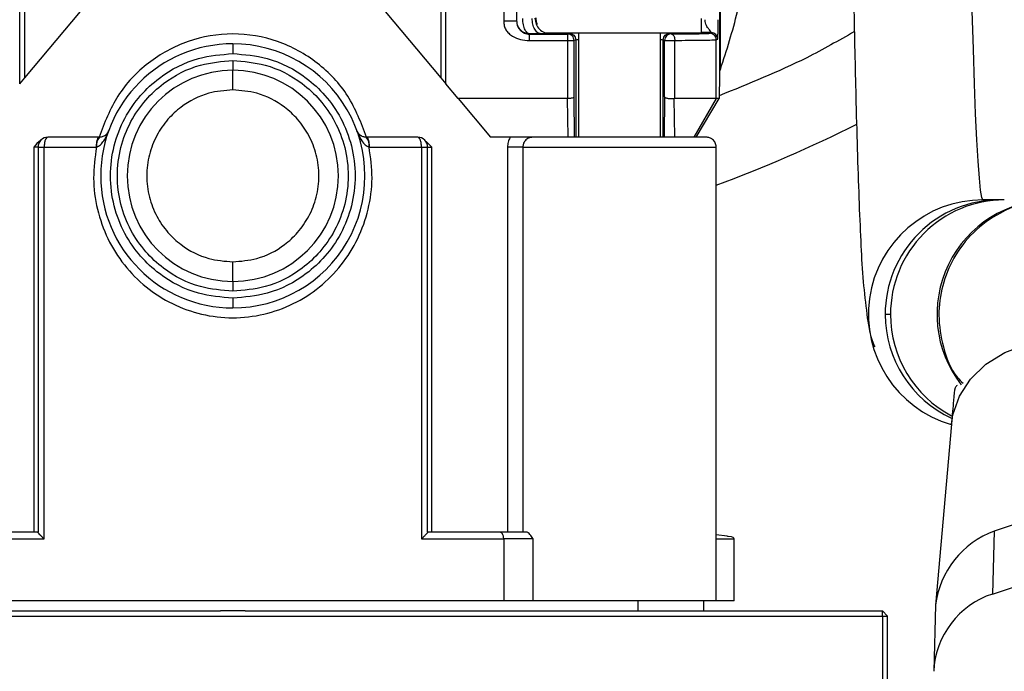
# Model space of a CAD drawing. Units: inches. Extents: x 0.3 to 17.2, y -0.2 to 10.7.
# Drawn here: x 3 to 3.2, y 3.6 to 3.7 of the extents above; entities that cross this region are included whole.
import ezdxf

# ---------------------------------------------------------------- set-up
doc = ezdxf.new("R2010")
doc.units = ezdxf.units.IN
doc.header["$MEASUREMENT"] = 0
doc.layers.add('FORMAT', color=7, linetype='Continuous')
doc.styles.add('SLDTEXTSTYLE0', font='TXT', dxfattribs={"width": 0.75})
doc.dimstyles.new('SLDDIMSTYLE0', dxfattribs={"dimtxt": 0.125, "dimasz": 0.13, "dimexe": 0, "dimexo": 0.0625, "dimgap": 0.03125, "dimtad": 0, "dimtih": 1, "dimtoh": 1, "dimlfac": 20, "dimrnd": 1e-09, "dimzin": 12, "dimdsep": 46, "dimtxsty": 'SLDTEXTSTYLE0', "dimsah": 1, "dimcen": 0.09, "dimadec": 0, "dimazin": 3, "dimtfac": 1, "dimtofl": 0, "dimtmove": 0, "dimatfit": 3, "dimfxl": 1, "dimfrac": 2, "dimtolj": 1, "dimtzin": 12, "dimarcsym": 0})

# ---------------------------------------------------------------- blocks, each defined once
blk = doc.blocks.new('_D')
at = {"layer": 'FORMAT'}
for p, q in [((0.8402257635, 3.7503738002), (0.8402257635, 1.4465958283)), ((4.3590757241, 2.6446877355), (4.3590757241, 1.4465958283)), ((0.8402257635, 1.5715958283), (2.3918382478, 1.5715958283)), ((4.3590757241, 1.5715958283), (2.8074632398, 1.5715958283))]:
    blk.add_line(p, q, dxfattribs=at)
for points in [[(0.8402257635, 1.5715958283), (0.9702257635, 1.5515958283), (0.9702257635, 1.5915958283)], [(4.3590757241, 1.5715958283), (4.2290757241, 1.5915958283), (4.2290757241, 1.5515958283)]]:
    blk.add_solid(points, dxfattribs=at)
at = {"layer": 'FORMAT', "insert": (2.3918382478, 1.6335105566), "char_height": 0.125, "attachment_point": 1, "style": 'SLDTEXTSTYLE0'}
blk.add_mtext('70.38', dxfattribs=at)

msp = doc.modelspace()

# ---------------------------------------------------------------- linework, layer by layer
at = {"color": 7, "linetype": 'Continuous', "lineweight": 25}
for p, q in [((3.0780576192, 3.7723526037), (3.0780576192, 3.7201953516)), ((3.0800258234, 3.7722229153), (3.0800258234, 3.7201953516)), ((3.0041385152, 3.710594233), (3.0041385152, 3.7499758974)), ((3.0049152803, 3.7115199457), (3.0049152803, 3.7498102715)), ((3.0684546718, 3.7498102715), (3.0684546718, 3.7115199457)), ((3.069231437, 3.710594233), (3.069231437, 3.7499758974)), ((3.110989583, 3.7499758974), (3.110989583, 3.7120109522)), ((3.1111374336, 3.7128628872), (3.1111374337, 3.7498114733)), ((3.0049152803, 3.7115199457), (3.0134284485, 3.7216655444)), ((3.0599415036, 3.7216655444), (3.0684546718, 3.7115199457)), ((3.0800258234, 3.7201953516), (3.080070511, 3.7202176937)), ((3.1082400942, 3.7183701818), (3.1082400942, 3.7206201818)), ((3.0820387151, 3.7182492648), (3.0819775969, 3.718218708)), ((3.0819775969, 3.718218708), (3.0878212368, 3.718218708)), ((3.0819775969, 3.7172344934), (3.0878212368, 3.7172344934)), ((3.0837470323, 3.7182592792), (3.0820387151, 3.7182492648)), ((3.1082400942, 3.7183701818), (3.0845562802, 3.7183701818)), ((3.0878212368, 3.718218708), (3.0880640981, 3.7183401293)), ((3.0878212368, 3.718218708), (3.0878212368, 3.7172344935)), ((3.0878212368, 3.7172344935), (3.0888053389, 3.7172344935)), ((3.0878212368, 3.7172344935), (3.0878212368, 3.7083676738)), ((3.0890482002, 3.7173559148), (3.0888053389, 3.7172344935)), ((3.0888053389, 3.7086314033), (3.0888053389, 3.7172344934)), ((3.0890482002, 3.7173559148), (3.0890482002, 3.702462162)), ((3.0894900942, 3.7183701818), (3.0894900942, 3.702462162)), ((3.1019900942, 3.702462162), (3.1019900942, 3.7183701818)), ((3.1026316917, 3.7172560707), (3.1024319882, 3.7173559148)), ((3.1024319882, 3.702462162), (3.1024319882, 3.7173559149)), ((3.1026316917, 3.7172560707), (3.1041783437, 3.7172560707)), ((3.1026316917, 3.7086314033), (3.1026316917, 3.7172560707)), ((3.1034160903, 3.7183401293), (3.1036157938, 3.7182402852)), ((3.1041783437, 3.7083676738), (3.1041783437, 3.7172560707)), ((3.1097509342, 3.7184535581), (3.1082400942, 3.7184537882)), ((3.1095175231, 3.7183368614), (3.1097509342, 3.7184535581)), ((3.1105016251, 3.7173526469), (3.1107350363, 3.7174693436)), ((3.1105016251, 3.7083676738), (3.1105016251, 3.7173526469)), ((3.0041385152, 3.710594233), (3.0049152803, 3.7115199457)), ((3.0684546718, 3.7115199457), (3.069231437, 3.710594233)), ((3.110989583, 3.7120109522), (3.1109362216, 3.7083676738)), ((3.071099742, 3.7083676738), (3.069231437, 3.710594233)), ((3.071099742, 3.7083676738), (3.0760550548, 3.702462162)), ((3.0878189351, 3.7083676738), (3.071099742, 3.7083676738)), ((3.0878189351, 3.7083676738), (3.0878212368, 3.7083676751)), ((3.087878449, 3.702462162), (3.0878189351, 3.7083676738)), ((3.0888675106, 3.702462162), (3.0888053389, 3.7086314033)), ((3.1026316917, 3.7086314038), (3.1025496628, 3.7024621712)), ((3.1041783437, 3.7083676738), (3.1041013423, 3.7083608714)), ((3.1041743288, 3.702462162), (3.1041013424, 3.7083608714)), ((3.1105016251, 3.7083676738), (3.1041783437, 3.7083676738)), ((3.1105016251, 3.7083676738), (3.1070925956, 3.702462162)), ((3.1074396581, 3.702462162), (3.1109362216, 3.7083676738)), ((3.1109362216, 3.7083676738), (3.1105016251, 3.7083676738)), ((3.0162754567, 3.702462162), (3.0084396363, 3.702462162)), ((3.0163114643, 3.702462162), (3.0162754567, 3.702462162)), ((3.0556487188, 3.7034497643), (3.0558345374, 3.7030652744)), ((3.0570944954, 3.702462162), (3.0570584878, 3.702462162)), ((3.0649303158, 3.702462162), (3.0570944954, 3.702462162)), ((3.087878449, 3.702462162), (3.0760550548, 3.702462162)), ((3.0888675106, 3.702462162), (3.087878449, 3.702462162)), ((3.1070925956, 3.702462162), (3.1041742793, 3.702462162)), ((3.0062906759, 3.700962162), (3.0062906759, 3.642097162)), ((3.0069396363, 3.700962162), (3.0062906759, 3.700962162)), ((3.0069396363, 3.700962162), (3.0069396363, 3.6420941772)), ((3.0069396363, 3.700962162), (3.0078751999, 3.700962162)), ((3.0078751999, 3.6410971619), (3.0078751999, 3.700962162)), ((3.0078751999, 3.700962162), (3.0158676062, 3.700962162)), ((3.0158676062, 3.700962162), (3.015886415, 3.7009660371)), ((3.0574835372, 3.7009660371), (3.057502346, 3.700962162)), ((3.057502346, 3.700962162), (3.0654947522, 3.700962162)), ((3.0654947522, 3.700962162), (3.0654947522, 3.6410971619)), ((3.0654947523, 3.700962162), (3.0664303158, 3.700962162)), ((3.0670792762, 3.700962162), (3.0662044233, 3.7018176888)), ((3.0664303158, 3.642089212), (3.0664303158, 3.700962162)), ((3.0664303158, 3.700962162), (3.0670792762, 3.700962162)), ((3.0670792762, 3.642097162), (3.0670792762, 3.700962162)), ((3.0786367821, 3.700962162), (3.0786367821, 3.642097162)), ((3.0808750571, 3.700962162), (3.078636782, 3.700962162)), ((3.0809750942, 3.700962162), (3.0809750942, 3.642097162)), ((3.0809750942, 3.700962162), (3.1105050942, 3.700962162)), ((3.1105050942, 3.631597162), (3.1105050942, 3.700962162)), ((3.153810011, 3.6928912958), (3.1512427488, 3.6928912958)), ((3.1545046482, 3.6928912958), (3.153810011, 3.6928912958)), ((3.1464375103, 3.6586070406), (3.1440123587, 3.6309763488)), ((3.0069418328, 3.642097162), (2.9958598541, 3.642097162)), ((3.077510098, 3.642097162), (3.0664281193, 3.642097162)), ((3.1529629158, 3.6422873863), (3.1526920314, 3.632661341)), ((2.9953195713, 3.6410971619), (3.0078751999, 3.6410971619)), ((3.0654947522, 3.6410971619), (3.0780503808, 3.6410971619)), ((3.0780503808, 3.6410971619), (3.0780503808, 3.631597162)), ((3.0825338544, 3.641097162), (3.0780503808, 3.641097162)), ((3.0825338544, 3.631597162), (3.0825338544, 3.641097162)), ((3.1122015416, 3.6414855986), (3.1105050942, 3.6417053147)), ((3.1105050942, 3.641097162), (3.1123291886, 3.641097162)), ((3.1123291886, 3.641097162), (3.1132474761, 3.641097162)), ((3.1132474761, 3.631597162), (3.1132474761, 3.641097162)), ((3.0103069401, 3.631597162), (2.9849548735, 3.631597162)), ((3.063063012, 3.631597162), (3.0103069401, 3.631597162)), ((3.0884150786, 3.631597162), (3.063063012, 3.631597162)), ((3.1105050942, 3.631597162), (3.0884150786, 3.631597162)), ((3.0985599761, 3.631597162), (3.0985599761, 3.630097162)), ((3.1085599761, 3.631597162), (3.1085599761, 3.630097162)), ((3.1132474761, 3.631597162), (3.1105050942, 3.631597162)), ((2.9374849761, 3.630097162), (3.0348054815, 3.630097162)), ((3.0385644707, 3.630097162), (3.0348054815, 3.630097162)), ((3.0385644707, 3.630097162), (3.1358849761, 3.630097162)), ((3.1358849761, 3.629297162), (3.1358849761, 3.630097162)), ((3.1358849761, 3.630097162), (3.1366849761, 3.629297162)), ((3.1440089642, 3.6309369184), (3.1437194689, 3.6208496236)), ((2.9374849761, 3.629297162), (3.1358849761, 3.629297162)), ((3.1358849761, 3.629297162), (3.1358849761, 3.605897162)), ((3.1358849761, 3.629297162), (3.1366849761, 3.629297162)), ((3.1366849761, 3.605897162), (3.1366849761, 3.629297162))]:
    msp.add_line(p, q, dxfattribs=at)
at = {"color": 7, "linetype": 'Continuous', "lineweight": 25, "flags": 128}
for points in [[(3.1485591047, 3.8253912958), (3.1485666087, 3.8154895584), (3.1485890787, 3.8056431956), (3.1486263892, 3.7959072721), (3.1486783314, 3.7863362352), (3.1487446149, 3.7769836101), (3.148824869, 3.7679017004), (3.1489186448, 3.7591412958), (3.149025418, 3.7507513881), (3.1491445913, 3.7427788971), (3.1492754984, 3.7352684081), (3.1494174072, 3.7282619228), (3.149569524, 3.7217986244), (3.1497309982, 3.7159146582), (3.1499009267, 3.7106429298), (3.1500783592, 3.7060129208), (3.1502623035, 3.7020505241), (3.1504517308, 3.6987778991), (3.1506455818, 3.6962133475), (3.1508427724, 3.6943712114), (3.1510421998, 3.6932617927), (3.1512427488, 3.6928912958)], [(3.1464375103, 3.6586070406), (3.1466498172, 3.6600289245), (3.1476478275, 3.6628992498), (3.1493548461, 3.6655151125), (3.1516962679, 3.6677621866), (3.1545697618, 3.6695422645), (3.1578497421, 3.670777548), (3.161392858, 3.6714140494), (3.1650442583, 3.6714239505), (3.1686443594, 3.6708068185)], [(3.178883041, 3.6279714373), (3.1789212034, 3.6287095027), (3.1786006554, 3.6317200094), (3.1775303377, 3.6346311419), (3.1757570283, 3.6373156699), (3.1733582295, 3.6396562666), (3.1704387802, 3.6415506366), (3.1671262743, 3.642915987), (3.1635654843, 3.6436926454), (3.1599120338, 3.643846668), (3.1563255961, 3.6433713234), (3.1529629158, 3.6422873863)], [(3.1526920314, 3.632661341), (3.1560555934, 3.6337766071), (3.1596446374, 3.6343445696), (3.1633023051, 3.6343404059), (3.1668687387, 3.633764298), (3.170188068, 3.6326414245), (3.1731152224, 3.6310208603), (3.1755222713, 3.6289734319), (3.1773040149, 3.6265886218), (3.1783825826, 3.6239706576), (3.1787101281, 3.6216581804)]]:
    msp.add_lwpolyline(points, dxfattribs=at)
at = {"color": 7, "linetype": 'Continuous', "lineweight": 25}
for centre, radius, start, end in [((3.1097507025, 3.7174692243), 0.0009843338291643, 0.0069442236, 89.9865088505), ((3.0366849761, 3.696557162), 0.0201775000000004, 90.0000000103, 269.9999999765), ((3.0366849761, 3.696557162), 0.0201775000000004, 269.9999999765, 90), ((3.0366849761, 3.696557162), 0.0161295439310831, 90, 270), ((3.0366849761, 3.696557162), 0.0161295439310831, 270, 90), ((3.0366849761, 3.8943912958), 0.2124999999882263, 290.3276848401, 296.6478898321), ((3.0084396363, 3.700962162), 0.0015000000000005, 90.085641757, 180.0000000235), ((3.0175243525, 3.7013091395), 0.0016734869474719, 136.4494713214, 191.8308121455), ((3.0558455996, 3.7013091395), 0.0016734869552355, 348.1691878025, 43.5505285963), ((3.0649303158, 3.700962162), 0.0015000000057236, 0, 90.0000178217), ((3.1512459341, 3.6753909863), 0.0175003098108715, 90.010428899, 253.9034128358), ((3.1538116787, 3.6753932167), 0.0174980779816768, 89.9626494141, 180.0062896485), ((3.154563069, 3.6754579967), 0.0174333970523863, 90.1920032751, 180.2192164053), ((3.1617355966, 3.6753825481), 0.0175091396818137, 90.38335606, 217.8253616237), ((3.1538136054, 3.6753903337), 0.0175000045605494, 179.9968498293, 245.0824060996), ((3.154635775, 3.675359629), 0.0175060041228678, 179.8963568755, 242.1413560849), ((3.1577832729, 3.6292779257), 0.0138737849719508, 110.3310310111, 173.140352124), ((3.1567527101, 3.6202629394), 0.0130464352890459, 108.1344651572, 177.4228519855)]:
    msp.add_arc(centre, radius, start, end, dxfattribs=at)
for centre, major_axis, start_param, end_param in [((3.0366849761, 3.7493815947), (0, 0.09595023989327876), 4.321943419065823, 4.419354598101907), ((3.1129577871, 3.7119700093), (0, 0.002345971592116136), 1.180350765637524, 1.553343032177197)]:
    msp.add_ellipse(centre, major_axis=major_axis, ratio=0.8390996322, start_param=start_param, end_param=end_param, dxfattribs=at)
for points, knots in [([(3.130704672705352, 3.82539129583148), (3.130707868744927, 3.820146963783439), (3.130714139745578, 3.809856975529627), (3.130763152900291, 3.794935672854369), (3.130835483294854, 3.781048361201935), (3.130927858833322, 3.768402102710982), (3.13103311175901, 3.757123726231315), (3.131151177132871, 3.746721412945049), (3.131276812045785, 3.737420213852281), (3.131408935340511, 3.729045683503407), (3.131543438638114, 3.721590562763392), (3.131689335261879, 3.714504196993357), (3.131865791033325, 3.707035100936913), (3.132078178558101, 3.699443384977702), (3.132328706281513, 3.692064100859395), (3.132600922006793, 3.685942578315077), (3.132876208567302, 3.680551914133619), (3.133506386711105, 3.675530846388747), (3.133885695475669, 3.672442178353634), (3.134668777119353, 3.670530075926899), (3.134711771636316, 3.670425093361051)], [0, 0, 0, 0, 0.0736184213387982, 0.1444478884824635, 0.2117010048876343, 0.2746938385296638, 0.3328604133946956, 0.3857553967952982, 0.4418063639455465, 0.4894309178864064, 0.5344214960073029, 0.5813458706713003, 0.6301085363107792, 0.6934546524968805, 0.7591943656499317, 0.8263849312026633, 0.8887574729212806, 0.9453015907499462, 0.9969968244009234, 1, 1, 1, 1]), ([(3.078057619139872, 3.720195351727342), (3.078072555687629, 3.719960402580675), (3.078101615555237, 3.719503296212633), (3.078371400776694, 3.718863960100803), (3.078811194263264, 3.718316631718563), (3.079548760594388, 3.717778647646153), (3.080618744828743, 3.717321912019456), (3.081516141265125, 3.717264180086292), (3.081977596857099, 3.717234493403447)], [0, 0, 0, 0, 0.1284522444965519, 0.2499108414811992, 0.3738796383333983, 0.5093351459759731, 0.747692289053937, 1, 1, 1, 1]), ([(3.080025823354997, 3.720195351624606), (3.080034012463829, 3.720058145675362), (3.080050068363959, 3.719789134106057), (3.080157028373692, 3.7194629109794), (3.080300098917634, 3.719164527736056), (3.080501792465299, 3.718875399108804), (3.080808435312548, 3.718589419151542), (3.081176123518251, 3.718375818065285), (3.081571122713693, 3.718243054001031), (3.081844224606479, 3.718226696377184), (3.081977596869163, 3.718218707954686)], [0, 0, 0, 0, 0.1257366994710428, 0.246524491322195, 0.3228424448613963, 0.4668183442189943, 0.6135037254496143, 0.7498165306339375, 0.8778201972352441, 1, 1, 1, 1]), ([(3.080070510991253, 3.720217694022272), (3.08007146180071, 3.720222488958116), (3.080073291254401, 3.720231714900294), (3.08007548562538, 3.720292760551055), (3.080077025499248, 3.720366348460238), (3.080077997736312, 3.720442121983528), (3.080078649045533, 3.720525471144545), (3.080078726664027, 3.720583836769167), (3.080078765003954, 3.720612666673854)], [0, 0, 0, 0, 0.2396867772706679, 0.4611816341237467, 0.6035221342329311, 0.7433669431915011, 0.8732352028182894, 1, 1, 1, 1]), ([(3.082038715107099, 3.718249264723855), (3.081910539213903, 3.71828103368197), (3.081648898629385, 3.718345882450047), (3.081357682713668, 3.718757433248873), (3.081169832752408, 3.719212505448408), (3.081056940440199, 3.719631680076896), (3.080980964470464, 3.720106349306862), (3.080969920382779, 3.720442790793156), (3.080964344007099, 3.720612666673855)], [0, 0, 0, 0, 0.2302469782811577, 0.469994415326973, 0.5964829244682309, 0.7270574486771209, 0.8621859723750611, 1, 1, 1, 1]), ([(3.083747032297331, 3.718259279173796), (3.083578986270029, 3.718292688166448), (3.083320540357776, 3.718344069432177), (3.083009326943325, 3.718640024871784), (3.082794965086135, 3.718944913288454), (3.082621820076735, 3.71932237982586), (3.082453748072353, 3.719870390798613), (3.082424568841213, 3.720325484278018), (3.082405595997609, 3.720621393973796)], [0, 0, 0, 0, 0.2395558494759801, 0.3684242409503071, 0.4999999999174522, 0.6315757588983286, 0.7604441504104731, 0.9999999999999999, 0.9999999999999999, 0.9999999999999999, 0.9999999999999999]), ([(3.083240094167325, 3.719669712001103), (3.083235034026981, 3.719677692472096), (3.08313940655467, 3.719828508895546), (3.083026014638491, 3.720187494743727), (3.082998855492448, 3.720546359126139), (3.082985539881568, 3.720722303482697)], [0, 0, 0, 0, 0.0276902282991709, 0.5232950787480308, 1, 1, 1, 1]), ([(3.109750934257098, 3.718453558073854), (3.109738042107862, 3.718478222020105), (3.109713834681191, 3.718524533202152), (3.109481938571786, 3.718853933841624), (3.109223537220565, 3.719196429422782), (3.108994063940529, 3.719547198814994), (3.108825843424991, 3.719940729449511), (3.10880960942303, 3.720252019363099), (3.108800737657099, 3.720422137073855)], [0, 0, 0, 0, 0.2192864057357516, 0.4117513293997133, 0.5878952326462004, 0.7166912887325205, 0.8451738161308922, 0.9999999999999999, 0.9999999999999999, 0.9999999999999999, 0.9999999999999999]), ([(3.11073503631508, 3.717469343623855), (3.110743349142874, 3.717503382703371), (3.110758953050278, 3.717567277043307), (3.110776728240759, 3.718010841318635), (3.110788558585767, 3.718482578418564), (3.1107960098254, 3.718956825610466), (3.11080225883567, 3.719604742698311), (3.110802924148874, 3.720128603215273), (3.110803296942673, 3.720422137073855)], [0, 0, 0, 0, 0.261381844747867, 0.4906366646506097, 0.6010233745799339, 0.7142503580539251, 0.8398863967165537, 1, 1, 1, 1]), ([(3.131608424574687, 3.718592915733459), (3.129200553441653, 3.717226806192325), (3.122558574282094, 3.71345846868564), (3.115464728542694, 3.710614077443707), (3.110942566027189, 3.708800843842889)], [0, 0, 0, 0, 0.3625231388401729, 0.9999999999999999, 0.9999999999999999, 0.9999999999999999, 0.9999999999999999]), ([(3.057107416170953, 3.702462161939509), (3.056285213097488, 3.704632696111598), (3.054640650982162, 3.708974176196796), (3.04979063433285, 3.714059349686333), (3.043677900305905, 3.717440571702104), (3.036699045840968, 3.71862925621704), (3.029719577964377, 3.717450222541748), (3.023602126461721, 3.714076915097341), (3.01873884426569, 3.708992121290158), (3.01708903517977, 3.704641618510037), (3.016262535937233, 3.702462161939509)], [0, 0, 0, 0, 0.1249557859823079, 0.2499352755411556, 0.3748814267847762, 0.4997309125168627, 0.6246573005241799, 0.7495264472360919, 0.8745211167755156, 1, 1, 1, 1]), ([(3.085192611388397, 3.718282807826165), (3.085170263978994, 3.718280526217099), (3.085125043412754, 3.718275909321601), (3.08482178463377, 3.718269419093934), (3.084369639293162, 3.718263603618978), (3.083954146388703, 3.718260717737626), (3.083747032375595, 3.718259279189671)], [0, 0, 0, 0, 0.2470963451409934, 0.5000059040965239, 0.7507640139669602, 1, 1, 1, 1]), ([(3.089048200120327, 3.717355914823855), (3.089079526249919, 3.717361225969302), (3.089123396650785, 3.717368663915928), (3.089408555926541, 3.71737552217246), (3.089490094167384, 3.717377483217464)], [0, 0, 0, 0, 0.7140607100118135, 1, 1, 1, 1]), ([(3.101990094167384, 3.717377483192178), (3.102071635996403, 3.717375522040338), (3.102356792040829, 3.717368663789695), (3.102400662626509, 3.717361225848052), (3.102431988193885, 3.717355914823855)], [0, 0, 0, 0, 0.2859551133944955, 1, 1, 1, 1]), ([(3.103615793684415, 3.718240285204881), (3.104412930421473, 3.718245825231251), (3.106114140037268, 3.718257648480257), (3.107973677062098, 3.718281367748177), (3.109239250236894, 3.718308490380194), (3.109424861866339, 3.718327414222975), (3.10951752288321, 3.718336861381649)], [0, 0, 0, 0, 0.2342764480046768, 0.499981154514858, 0.7503806479386204, 1, 1, 1, 1]), ([(3.103615793757102, 3.718240285146467), (3.103689061501326, 3.718224748720085), (3.103835596989358, 3.718193675867406), (3.104008719178757, 3.717982211222161), (3.10411063343248, 3.717739676892519), (3.104166855718476, 3.717499270159512), (3.104174287024765, 3.717341950338021), (3.104178343717393, 3.717256070664214)], [0, 0, 0, 0, 0.2495757871410179, 0.4991515728690031, 0.69277835621409, 0.8322900807734909, 1, 1, 1, 1]), ([(3.104178343704098, 3.717256070693652), (3.104890698813965, 3.717260716153468), (3.106452672057541, 3.717270902202301), (3.108435549577546, 3.717292434592327), (3.110090024203175, 3.717319745364231), (3.110358624460626, 3.71734121605874), (3.110501625061999, 3.717352646882581)], [0, 0, 0, 0, 0.194002143136692, 0.4253863734236659, 0.6940803596481011, 1, 1, 1, 1]), ([(3.036684976067906, 3.716734661977739), (3.036684976067906, 3.716708218027938), (3.036684976067906, 3.716653186645808), (3.036684976067906, 3.716247438771936), (3.036684976067906, 3.715742832859531), (3.036684976067906, 3.715399595903293), (3.036684976067906, 3.71523466199642)], [0, 0, 0, 0, 0.2702613302074433, 0.5624293893215275, 0.7897364224920332, 1, 1, 1, 1]), ([(3.036684976067906, 3.67787966194043), (3.034919231076646, 3.678026479017395), (3.030919975709157, 3.678359006639445), (3.026073326234991, 3.680887382581379), (3.022429055815443, 3.684257584946659), (3.020013235243987, 3.687762505758226), (3.018388957836155, 3.691957823388759), (3.01781384448865, 3.696557161973835), (3.018388957836155, 3.70115650055891), (3.020013235243987, 3.705351818189444), (3.022429055815443, 3.708856739001009), (3.026073326234991, 3.71222694136629), (3.030919975709157, 3.714755317308224), (3.034919231076646, 3.715087844930275), (3.036684976067906, 3.715234662007239)], [0, 0, 0, 0, 0.0903184215341626, 0.2045631922454848, 0.2714198873917757, 0.3439361548413247, 0.4207855040143925, 0.5000000000000007, 0.5792144959856087, 0.6560638451586769, 0.7285801126082243, 0.7954368077545173, 0.9096815784658386, 1, 1, 1, 1]), ([(3.036684976067906, 3.678932162004297), (3.035018732971509, 3.679070705758635), (3.031244840547511, 3.679384495040656), (3.02667130571245, 3.68177039389247), (3.023232394397631, 3.684950681215949), (3.020952708276553, 3.688258095435437), (3.019419960891416, 3.692217001765677), (3.018877255885879, 3.696557161973835), (3.019419960891416, 3.700897322181992), (3.020952708276554, 3.704856228512233), (3.02323239439763, 3.70816364273172), (3.02667130571245, 3.7113439300552), (3.031244840547511, 3.713729828907013), (3.035018732971508, 3.714043618189034), (3.036684976067906, 3.714182161943373)], [0, 0, 0, 0, 0.090318421636232, 0.2045631924281649, 0.2714198875801581, 0.3439361549991745, 0.4207855041050882, 0.5000000000000008, 0.5792144958949135, 0.656063845000823, 0.7285801124198399, 0.7954368075718347, 0.9096815783637657, 1, 1, 1, 1]), ([(3.036684976067906, 3.715234662007351), (3.038450721059156, 3.715087844930385), (3.042449976426627, 3.714755317308331), (3.047296625900766, 3.712226941366378), (3.050940896320288, 3.708856739001079), (3.05335671689173, 3.705351818189492), (3.05498099429955, 3.701156500558934), (3.055556107647051, 3.696557161973835), (3.05498099429955, 3.691957823388734), (3.05335671689173, 3.687762505758178), (3.050940896320288, 3.68425758494659), (3.047296625900766, 3.680887382581291), (3.042449976426627, 3.678359006639338), (3.038450721059156, 3.678026479017285), (3.036684976067906, 3.677879661940318)], [0, 0, 0, 0, 0.0903184215336496, 0.204563192244567, 0.2714198873908306, 0.343936154840532, 0.4207855040139376, 0.5000000000000013, 0.5792144959860652, 0.656063845159469, 0.7285801126091704, 0.795436807755434, 0.9096815784663514, 1, 1, 1, 1]), ([(3.036684976067906, 3.714182161945241), (3.038351219164138, 3.714043618190884), (3.042125111587842, 3.713729828908815), (3.046698646422432, 3.711343930056676), (3.050137557736833, 3.708163642732884), (3.052417243857654, 3.704856228513037), (3.053949991242601, 3.7008973221824), (3.054492696248068, 3.696557161973835), (3.053949991242601, 3.69221700176527), (3.052417243857653, 3.688258095434633), (3.050137557736832, 3.684950681214785), (3.046698646422432, 3.681770393890993), (3.042125111587842, 3.679384495038854), (3.038351219164138, 3.679070705756785), (3.036684976067906, 3.678932162002428)], [0, 0, 0, 0, 0.090318421627123, 0.2045631924118601, 0.271419887563345, 0.3439361549850872, 0.4207855040969934, 0.5000000000000014, 0.5792144959030078, 0.6560638450149142, 0.7285801124366553, 0.795436807588141, 0.909681578372878, 1, 1, 1, 1]), ([(3.036684976067906, 3.714182161954092), (3.036684976067906, 3.713979422134134), (3.036684976067906, 3.713559192351567), (3.036684976067906, 3.713071370549062), (3.036684976067906, 3.7127687982456), (3.036684976067906, 3.712713422114577), (3.036684976067906, 3.712686705904918)], [0, 0, 0, 0, 0.2712241869724993, 0.5621810315448749, 0.7887742762531392, 0.9999999999999999, 0.9999999999999999, 0.9999999999999999, 0.9999999999999999]), ([(3.036684976067906, 3.709695793728162), (3.036684976067906, 3.71010127338566), (3.036684976067906, 3.710941732979387), (3.036684976067906, 3.711917376615729), (3.036684976067906, 3.712522521235027), (3.036684976067906, 3.712633273494972), (3.036684976067906, 3.712686705913054)], [0, 0, 0, 0, 0.2712241929077303, 0.5621810385925958, 0.7887742805291316, 1, 1, 1, 1]), ([(3.036684976067906, 3.709695793717448), (3.03544286801199, 3.709592515682175), (3.032629603733838, 3.709358600117447), (3.029220242593816, 3.707580021595814), (3.026656691418633, 3.705209262784186), (3.024957289631375, 3.702743736683291), (3.023814696525381, 3.699792552996993), (3.023410134753536, 3.696557161973835), (3.023814696525381, 3.693321770950677), (3.024957289631375, 3.690370587264379), (3.026656691418633, 3.687905061163483), (3.029220242593816, 3.685534302351857), (3.032629603733838, 3.683755723830222), (3.03544286801199, 3.683521808265494), (3.036684976067906, 3.683418530230222)], [0, 0, 0, 0, 0.0903184216540592, 0.2045631924600693, 0.2714198876130581, 0.3439361550267444, 0.4207855041209255, 0.4999999999999988, 0.579214495879072, 0.6560638449732551, 0.7285801123869392, 0.795436807539927, 0.9096815783459394, 1, 1, 1, 1]), ([(3.036684976067906, 3.68341853021764), (3.037927084122711, 3.683521808253035), (3.040740348398887, 3.683755723818086), (3.044149709535732, 3.685534302341911), (3.046713260708094, 3.687905061155643), (3.048412662493625, 3.690370587258967), (3.049555255598345, 3.693321770947931), (3.049959817369716, 3.696557161973835), (3.049555255598345, 3.699792552999738), (3.048412662493625, 3.702743736688702), (3.046713260708094, 3.705209262792027), (3.044149709535732, 3.707580021605759), (3.040740348398886, 3.709358600129583), (3.037927084122711, 3.709592515694634), (3.036684976067906, 3.70969579373003)], [0, 0, 0, 0, 0.0903184215717373, 0.2045631923127315, 0.2714198874611222, 0.3439361548994317, 0.4207855040477774, 0.4999999999999986, 0.5792144959522199, 0.6560638451005685, 0.7285801125388773, 0.795436807687267, 0.9096815784282624, 1, 1, 1, 1]), ([(3.088805338890148, 3.708631403310898), (3.088790007205196, 3.708598676635604), (3.088758256370218, 3.70853090200614), (3.088566713888824, 3.70845634657198), (3.088360731573426, 3.708411475601934), (3.088133900482413, 3.708378420633719), (3.0879453922887, 3.708371942069898), (3.087821236800378, 3.708367675150572)], [0, 0, 0, 0, 0.2438259528101297, 0.504946300133699, 0.637336655676287, 0.7611422414899396, 0.9999999999999999, 0.9999999999999999, 0.9999999999999999, 0.9999999999999999]), ([(3.104101341618272, 3.708360871274268), (3.104022418033617, 3.708349736404264), (3.103866768919565, 3.7083277767751), (3.103606318793912, 3.708320270008827), (3.103349033400671, 3.708332819128942), (3.103116451426243, 3.7083650840067), (3.102911906344396, 3.708414516017117), (3.102736498249021, 3.708487170563591), (3.102645288924692, 3.708563918656312), (3.102634845748769, 3.708615742772835), (3.1026316919768, 3.708631393322745)], [0, 0, 0, 0, 0.126669718624294, 0.2498116319352562, 0.37304376516249, 0.4999670922329323, 0.6144494030760673, 0.7497525143441542, 0.9244268686764455, 1, 1, 1, 1]), ([(3.007406371792246, 3.702020026950546), (3.007379914376273, 3.702005544480835), (3.006937411775841, 3.701763323905904), (3.006604078791355, 3.701350398467363), (3.006290675925744, 3.700962162013888)], [0, 0, 0, 0, 0.0597904191913116, 1, 1, 1, 1]), ([(3.008439636317598, 3.702462161973834), (3.008365674236215, 3.702439614616442), (3.008217750073293, 3.702394519901609), (3.008031178465612, 3.702047646085624), (3.007900652979672, 3.701551828678505), (3.007883684241401, 3.701158717542668), (3.007875199872216, 3.700962161973603)], [0, 0, 0, 0, 0.2499999984295614, 0.4999999973884991, 0.7499999972355296, 1, 1, 1, 1]), ([(3.015867606162401, 3.700962161996421), (3.015873054224597, 3.701150856474714), (3.015881435074162, 3.701441128498017), (3.015932293054507, 3.701790352618455), (3.015984930963558, 3.702030662705686), (3.016050271358775, 3.702224255356533), (3.016145225516083, 3.702411301751944), (3.016224150572666, 3.70244212499443), (3.016275456662286, 3.70246216197774)], [0, 0, 0, 0, 0.2394568423205246, 0.3683606576233035, 0.49999999707353, 0.6316393367877666, 0.7605431529893608, 1, 1, 1, 1]), ([(3.015886414967906, 3.700966037123834), (3.01599004076183, 3.701000075257878), (3.016210955297422, 3.701072639416761), (3.016594460231072, 3.701381424743865), (3.017190891138188, 3.702139033520531), (3.017504172118327, 3.702913301618489), (3.017721233317906, 3.703449764323835)], [0, 0, 0, 0, 0.095314114038495, 0.2031952899064969, 0.4479224811975189, 0.9999999999999999, 0.9999999999999999, 0.9999999999999999, 0.9999999999999999]), ([(3.017721233387561, 3.703449764500924), (3.017604258253364, 3.703218052815275), (3.017433760356702, 3.702880319883341), (3.01695056041279, 3.702588564881236), (3.01661322040122, 3.702480438265564), (3.016404975364489, 3.702467825605031), (3.016311464317906, 3.702462161973835)], [0, 0, 0, 0, 0.5416890707101224, 0.7895425624936494, 0.9054954895854671, 1, 1, 1, 1]), ([(3.057058487817906, 3.702462161973835), (3.056974631383399, 3.702466677291715), (3.0567883037481, 3.702476710254696), (3.056438840695183, 3.702576419882321), (3.055940391057136, 3.702872126219878), (3.055765416034114, 3.703218652988721), (3.055648718813234, 3.703449764322137)], [0, 0, 0, 0, 0.0844302961561343, 0.1876027465623819, 0.4581826589300317, 1, 1, 1, 1]), ([(3.055834537438721, 3.703065274355054), (3.056000083424745, 3.702662235731333), (3.056263056468762, 3.702022000976743), (3.056775968991131, 3.701381665525219), (3.057158929588487, 3.701072605477252), (3.057379889896926, 3.701000064422348), (3.057483537167906, 3.700966037123834)], [0, 0, 0, 0, 0.4814257883434971, 0.7647543022229638, 0.8896517896968973, 1, 1, 1, 1]), ([(3.057094495430102, 3.70246216197774), (3.05714580152584, 3.702442124994099), (3.057224726591719, 3.702411301751145), (3.057319680752981, 3.702224255351426), (3.057385021149838, 3.702030662696512), (3.057437659060086, 3.701790352604869), (3.057488517042624, 3.701441128479463), (3.057496897899737, 3.701150856453618), (3.057502345966834, 3.700962161973835)], [0, 0, 0, 0, 0.2394568483649978, 0.3683606647737616, 0.5000000044717642, 0.6316393437619252, 0.7605431587868267, 0.9999999999999999, 0.9999999999999999, 0.9999999999999999, 0.9999999999999999]), ([(3.065494752263596, 3.700962161973835), (3.06548626789433, 3.701158717542897), (3.065469299155898, 3.701551828678726), (3.065338773669755, 3.702047646085791), (3.065152202061932, 3.702394519901699), (3.065004277898991, 3.702439614616472), (3.064930315817598, 3.702462161973834)], [0, 0, 0, 0, 0.2500000027644846, 0.5000000026114859, 0.7500000015704329, 1, 1, 1, 1]), ([(3.079074478058778, 3.702462161973855), (3.079053926781941, 3.702435442118201), (3.078893814713917, 3.702227271532021), (3.078703171271224, 3.701714394742428), (3.078658915309314, 3.70121294604595), (3.078636782060892, 3.700962162013888)], [0, 0, 0, 0, 0.0685638338245704, 0.5341710547830429, 1, 1, 1, 1]), ([(3.08247509414532, 3.70246216197774), (3.082262535730211, 3.702435718024963), (3.08182018943033, 3.702380686636725), (3.081317056029212, 3.701974938753648), (3.081024215135638, 3.70147033283652), (3.080991037057114, 3.701127095880412), (3.080975094164001, 3.700962161973835)], [0, 0, 0, 0, 0.2702613313371728, 0.5624293907949084, 0.7897364234963595, 1, 1, 1, 1]), ([(3.109005094147511, 3.702462161973834), (3.108900822760327, 3.702462161973834), (3.108664657341826, 3.702462161973835), (3.106868972620781, 3.702462161973834), (3.104475410950934, 3.702462161973834), (3.101986173895531, 3.702462161973835), (3.099006594755081, 3.702462161973834), (3.095740127374948, 3.702462161973834), (3.092473462607864, 3.702462161973834), (3.089494447318418, 3.702462161973834), (3.087003317736174, 3.702462161973835), (3.08461768042023, 3.702462161973834), (3.082916773928409, 3.702462161973835), (3.08268494957328, 3.702462161973835), (3.082597243245287, 3.702462161973834)], [0, 0, 0, 0, 0.0922362105555969, 0.2089068137950147, 0.2771831200310461, 0.3512391718807906, 0.4297203125390833, 0.510616820677361, 0.5915133288156375, 0.6699944694739314, 0.7440505213236754, 0.8123268275597069, 0.9289974307991251, 1, 1, 1, 1]), ([(3.110505094171798, 3.700962161996421), (3.110478650219314, 3.701174720409331), (3.110423618831476, 3.701617066706316), (3.110017870946302, 3.702120200105792), (3.109513265022444, 3.702413041000177), (3.109170028059131, 3.7024462190826), (3.109005094147511, 3.70246216197774)], [0, 0, 0, 0, 0.270261326860024, 0.5624293836124058, 0.7897364180309374, 1, 1, 1, 1]), ([(3.015867606195924, 3.700962161973835), (3.015647647927202, 3.699379241408445), (3.015207759537079, 3.69621360283871), (3.015862660731458, 3.691419616036096), (3.017453290216736, 3.686903389659859), (3.019990843241427, 3.68285228056005), (3.02333779823551, 3.679454916677292), (3.027363930849348, 3.676873177737215), (3.03188528720807, 3.675251421095893), (3.036675543489244, 3.674694690898173), (3.041471403518878, 3.675247297174958), (3.045995228891663, 3.67686812732457), (3.050022418166625, 3.679447693218695), (3.053372311892839, 3.68284244231964), (3.055912502920816, 3.68689476009287), (3.057505896390128, 3.691413985063871), (3.058162784513976, 3.696208089753257), (3.057722354116385, 3.699378464858913), (3.057502345970111, 3.700962161973835)], [0, 0, 0, 0, 0.0624616151296598, 0.1249152372555749, 0.1875119709159324, 0.2498353086571653, 0.3123807704481275, 0.3749929152740586, 0.4373590369238506, 0.4998318136203278, 0.5624476551739606, 0.6250012470558953, 0.687347793387646, 0.7499749162322135, 0.8124849896521478, 0.8748986643056518, 0.9375081440494318, 0.9999999999999999, 0.9999999999999999, 0.9999999999999999, 0.9999999999999999]), ([(3.162813853404166, 3.692565878176919), (3.161949671103566, 3.692673098577941), (3.158898154382646, 3.693051704858483), (3.154199761171034, 3.691328008443725), (3.149671942432964, 3.688107315756127), (3.146675303369589, 3.684185934975931), (3.144911117118148, 3.679826969313647), (3.144291692674137, 3.675129348712321), (3.145081301148897, 3.670340899652184), (3.146394280307287, 3.66664243585332), (3.147912908831387, 3.665157291369753), (3.148212065494139, 3.6648647307729)], [0, 0, 0, 0, 0.0659845835818558, 0.2329983615530867, 0.362228941262254, 0.4861491187953985, 0.6006479793569584, 0.7151468397655584, 0.8390670171047598, 0.9682975965975089, 1, 1, 1, 1]), ([(3.036684976067906, 3.68042761803603), (3.036684976067906, 3.680507028102198), (3.036684976067906, 3.680671625636849), (3.036684976067906, 3.681481096419955), (3.036684976067906, 3.682450518120017), (3.036684976067906, 3.683103499439248), (3.036684976067906, 3.683418530219508)], [0, 0, 0, 0, 0.2712241923712033, 0.5621810377055261, 0.7887742799952582, 1, 1, 1, 1]), ([(3.036684976067906, 3.680427618042752), (3.036684976067906, 3.680387913010108), (3.036684976067906, 3.68030561424417), (3.036684976067906, 3.679900878862769), (3.036684976067906, 3.679416168025858), (3.036684976067906, 3.679089677377297), (3.036684976067906, 3.678932161993578)], [0, 0, 0, 0, 0.2712241973014482, 0.562181044678826, 0.7887742848050774, 1, 1, 1, 1]), ([(3.036684976067906, 3.677879661951249), (3.036684976067906, 3.67766710353614), (3.036684976067906, 3.677224757236259), (3.036684976067906, 3.676721623835141), (3.036684976067906, 3.676428782941567), (3.036684976067906, 3.676395604863042), (3.036684976067906, 3.67637966196993)], [0, 0, 0, 0, 0.2702613313371588, 0.5624293907949084, 0.7897364234963873, 1, 1, 1, 1]), ([(3.137129799595836, 3.675391295819578), (3.136899600816525, 3.675391295818471), (3.136488531568978, 3.675391295816494), (3.136367051892569, 3.675391295825106), (3.136313600835152, 3.675391295828895)], [0, 0, 0, 0, 0.56000000166538, 0.9999999999999999, 0.9999999999999999, 0.9999999999999999, 0.9999999999999999]), ([(3.147315054175603, 3.66451837965085), (3.147194005161, 3.664448333371404), (3.146898281892712, 3.664277210006567), (3.146752494297675, 3.662387292925099), (3.146550355221173, 3.659956949399516), (3.146444193434875, 3.658680552898351)], [0, 0, 0, 0, 0.2475780016867665, 0.6048341331433036, 1, 1, 1, 1]), ([(3.007875199887218, 3.641097161991195), (3.007754917220307, 3.641205624286307), (3.007514793463625, 3.641422150693888), (3.007219398571128, 3.64172735667817), (3.007036475005581, 3.641942123624301), (3.006951935528413, 3.642060845665255), (3.006943599221142, 3.642083437549387), (3.006939636317906, 3.642094177250769)], [0, 0, 0, 0, 0.2503099627080895, 0.4997009970282076, 0.7494328127101889, 0.8808856865594673, 1, 1, 1, 1]), ([(3.066428888148956, 3.642097025993965), (3.066428316888069, 3.64209016558126), (3.066427116182212, 3.64207574600887), (3.066349902332806, 3.641962596451898), (3.066167590452366, 3.641745743110013), (3.06586607387614, 3.641432093936855), (3.065618642395272, 3.641208910835441), (3.065494752266374, 3.641097161986405)], [0, 0, 0, 0, 0.1193283792150863, 0.250810596416088, 0.5004413572827187, 0.7498685922205572, 1, 1, 1, 1]), ([(3.078050380785455, 3.641097161986405), (3.078040855980398, 3.641238867591436), (3.078021034312558, 3.641533765116068), (3.077874888571853, 3.641869187374484), (3.077693135294048, 3.642064414633627), (3.077569505262749, 3.642086533359053), (3.077510097953145, 3.642097161957587)], [0, 0, 0, 0, 0.2702613256572129, 0.5624293825375106, 0.789736418634469, 1, 1, 1, 1]), ([(3.081624911763891, 3.642097161973834), (3.081275533576829, 3.642097161973834), (3.080580185414629, 3.642097161973834), (3.079458941563352, 3.642097161973835), (3.078404735558893, 3.642097161973834), (3.077800568784269, 3.642097161973834), (3.077510097953145, 3.642097161973834)], [0, 0, 0, 0, 0.2623046791551893, 0.5220505553628861, 0.7702118384363443, 1, 1, 1, 1]), ([(3.082533854361149, 3.641097161943305), (3.082371845940412, 3.641331317018778), (3.082121525623846, 3.64169311162397), (3.081824284044406, 3.6420364032748), (3.081687519931269, 3.642078082139295), (3.08162491175903, 3.64209716198025)], [0, 0, 0, 0, 0.4986715131404548, 0.7705007583229224, 1, 1, 1, 1]), ([(3.113247476065416, 3.641097161973835), (3.113228337629885, 3.641223767904898), (3.113208065028515, 3.641357876649969), (3.112254868825502, 3.641478831683322), (3.112201541551294, 3.641485598603092)], [0, 0, 0, 0, 0.9440542523778527, 1, 1, 1, 1])]:
    msp.add_open_spline(points, degree=3, knots=knots, dxfattribs=at)
for points in [[(3.080025823394416, 3.720195351623854), (3.07999245364262, 3.720195351623854), (3.079925714139029, 3.720195351623854), (3.07946890035131, 3.720195351623854), (3.078822855932601, 3.720195351623854), (3.078312698149437, 3.720195351623854), (3.078057619257856, 3.720195351623854)], [(3.082038715111656, 3.718249264740647), (3.081780832480005, 3.718278886745721), (3.081265067216703, 3.718338130755868), (3.080614527367361, 3.718793343276754), (3.080159366841269, 3.71944395744361), (3.080100129594606, 3.719959781630204), (3.080070510971275, 3.720217693723501)], [(3.082830766313905, 3.720644922573431), (3.082866308663061, 3.720335428062999), (3.082937393361375, 3.719716439042137), (3.083483585993582, 3.718935702047701), (3.084264233811649, 3.718389447028386), (3.084883152125165, 3.718318354219159), (3.085192611281923, 3.718282807814545)], [(3.081977596857099, 3.717234493473855), (3.081977596857099, 3.717362749937223), (3.081977596857099, 3.71761926286396), (3.081977596857099, 3.717943448985418), (3.081977596857099, 3.718171469355345), (3.081977596857099, 3.718202961782584), (3.081977596857099, 3.718218707996204)], [(3.088805338874159, 3.717234493473855), (3.088790529561297, 3.717363449516054), (3.088760910935573, 3.717621361600451), (3.088533330676594, 3.717946668670639), (3.088208060760698, 3.718174274920631), (3.087950178137364, 3.718203896923037), (3.087821236825698, 3.71821870792424)], [(3.088064098118932, 3.718340129309147), (3.088193039430817, 3.718325318304211), (3.088450922054588, 3.71829569629434), (3.088776191965167, 3.718068090033183), (3.08900377221473, 3.717742782953916), (3.089033390831602, 3.717484870867209), (3.089048200140038, 3.717355914823855)], [(3.102431988200992, 3.717355914823855), (3.102446797509778, 3.717484870870245), (3.102476416127348, 3.717742782963025), (3.102703996382271, 3.718068090049952), (3.10302926630051, 3.718295696316467), (3.103287148930353, 3.718325318327035), (3.103416090245275, 3.718340129332319)], [(3.10361579375899, 3.718240285180815), (3.103486852444046, 3.718225474175728), (3.103228969814158, 3.718195852165554), (3.102903699895571, 3.717968245899537), (3.102676119640151, 3.717642938812957), (3.102646501022187, 3.717385026720222), (3.102631691713204, 3.717256070673855)], [(3.11050162510264, 3.717352646876034), (3.110486815793908, 3.717481602920619), (3.110457197176443, 3.717739515009792), (3.110229616924521, 3.718064822092078), (3.109904347010811, 3.718292428355434), (3.109646464384562, 3.718322050365773), (3.109517523071437, 3.718336861370942)]]:
    msp.add_open_spline(points, degree=3, dxfattribs=at)

# ---------------------------------------------------------------- dimensions: what is measured, and where the dimension line sits
at = {"layer": 'FORMAT'}
dim = msp.add_linear_dim(base=(4.3590757241, 1.5715958283), p1=(0.8402257635, 3.8003738002), p2=(4.3590757241, 2.6946877355), dimstyle='SLDDIMSTYLE0', dxfattribs=at)
dim.commit()
dim.dimension.update_dxf_attribs({"geometry": '_D', "text_midpoint": (2.5996507438, 1.5715958283), "dimtype": 160})

doc.saveas('drawing.dxf')
